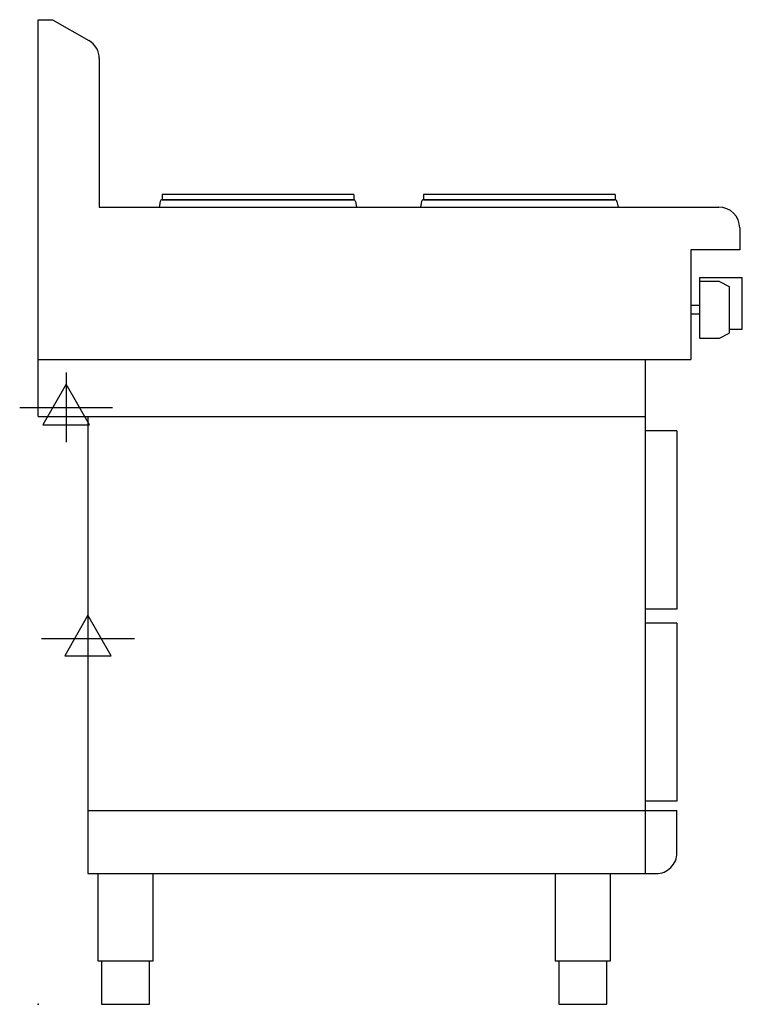
# Model space of a CAD drawing. Extents: x -21 to 808, y 0 to 1130.
import ezdxf

# ---------------------------------------------------------------- set-up
doc = ezdxf.new("R2010")
doc.units = 0
doc.header["$LTSCALE"] = 2.5
doc.layers.get('0').update_dxf_attribs({"linetype": 'CONTINUOUS'})
doc.layers.add('MOFFAT_2D_ELECTRICAL', color=6, linetype='CONTINUOUS')
doc.layers.add('MOFFAT_PROFILE', color=1, linetype='CONTINUOUS')

# ---------------------------------------------------------------- blocks, each defined once
blk = doc.blocks.new('ELECTRICAL_CONNECTION')
at = {"layer": 'MOFFAT_2D_ELECTRICAL'}
for p, q in [((0, 40), (0, -40)), ((0, 26.7), (-26.7, -20)), ((26.7, -20), (0, 26.7)), ((-53.3, 0), (53.3, 0)), ((-26.7, -20), (26.7, -20))]:
    blk.add_line(p, q, dxfattribs=at)

msp = doc.modelspace()

# ---------------------------------------------------------------- linework, layer by layer
msp.add_point((0, 0))
at = {"layer": 'MOFFAT_PROFILE'}
for p, q in [((0, 674.5), (0, 1130)), ((0, 1130), (16.5, 1130)), ((16.5, 1130), (58, 1106)), ((70, 1085.3), (70, 915)), ((142, 929.4), (142, 923.4)), ((362, 929.4), (142, 929.4)), ((362, 929.4), (362, 923.4)), ((442, 929.4), (442, 923.4)), ((662, 929.4), (442, 929.4)), ((662, 929.4), (662, 923.4)), ((139.9, 921.3), (138.6, 915)), ((142, 923.4), (362, 923.4)), ((361.7, 923.3), (142.3, 923.3)), ((149.5, 923.4), (149.5, 923.3)), ((354.5, 923.4), (354.5, 923.3)), ((364.1, 921.3), (365.4, 915)), ((439.9, 921.3), (438.6, 915)), ((442, 923.4), (662, 923.4)), ((661.7, 923.3), (442.3, 923.3)), ((449.5, 923.4), (449.5, 923.3)), ((654.5, 923.4), (654.5, 923.3)), ((664.1, 921.3), (665.4, 915)), ((70, 915), (781, 915)), ((805, 891), (805, 866)), ((805, 866), (749, 866)), ((749, 866), (749, 740)), ((759, 834), (759, 764.5)), ((759, 834), (808, 834)), ((782, 829.5), (759, 829.5)), ((782, 829.5), (793, 823.7)), ((808, 775), (808, 834)), ((793, 823.7), (793, 770.3)), ((759, 802), (749, 802)), ((759, 792), (749, 792)), ((782, 764.5), (793, 770.3)), ((793, 775), (808, 775)), ((759, 764.5), (782, 764.5)), ((0, 740), (749, 740)), ((697, 150), (697, 740)), ((0, 674.5), (697, 674.5)), ((733, 658), (697, 658)), ((733, 658), (733, 453.5)), ((733, 453.5), (697, 453.5)), ((733, 437.5), (697, 437.5)), ((733, 437.5), (733, 233)), ((733, 233), (697, 233)), ((57, 222.5), (733, 222.5))]:
    msp.add_line(p, q, dxfattribs=at)
msp.add_lwpolyline([(57, 674.5), (57, 150), (709, 150, 0.414214), (733, 174), (733, 222.5)], format="xyb", dxfattribs=at)
for points in [[(68.2, 150), (68.2, 50), (131.8, 50), (131.8, 150)], [(593.2, 150), (593.2, 50), (656.8, 50), (656.8, 150)], [(72.5, 50), (72.5, 0), (127.5, 0), (127.5, 50)], [(597.5, 50), (597.5, 0), (652.5, 0), (652.5, 50)]]:
    msp.add_lwpolyline(points, dxfattribs=at)
for centre, radius, start, end in [((46, 1085.3), 24, 0, 60), ((142.3, 920.8), 2.5, 90, 168), ((361.7, 920.8), 2.5, 12, 90), ((442.3, 920.8), 2.5, 90, 168), ((661.7, 920.8), 2.5, 12, 90), ((781, 891), 24, 0, 90)]:
    msp.add_arc(centre, radius, start, end, dxfattribs=at)

# ---------------------------------------------------------------- block references
for p in [(32, 685), (57, 420)]:
    msp.add_blockref('ELECTRICAL_CONNECTION', p)

doc.saveas('drawing.dxf')
